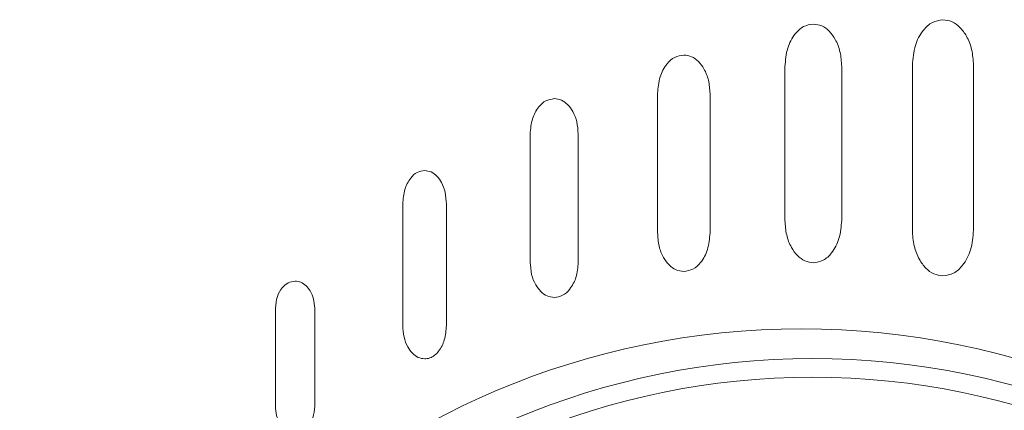
# Model space of a CAD drawing. Extents: x -1605 to -1081, y -996 to -250.
# Drawn here: x -1440 to -1427, y -452 to -447 of the extents above; entities that cross this region are included whole.
import ezdxf

# ---------------------------------------------------------------- set-up
doc = ezdxf.new("R2010")
doc.units = 0
doc.header["$MEASUREMENT"] = 0
doc.layers.get('0').update_dxf_attribs({"linetype": 'CONTINUOUS', "lineweight": 15})

msp = doc.modelspace()

# ---------------------------------------------------------------- linework, layer by layer
at = {"color": 7, "linetype": 'Continuous', "lineweight": 15}
for p, q in [((-1429.996, -449.817), (-1429.996, -447.749)), ((-1429.234, -447.749), (-1429.234, -449.817)), ((-1428.285, -449.95), (-1428.285, -447.733)), ((-1427.464, -447.733), (-1427.464, -449.95)), ((-1431.707, -449.986), (-1431.707, -448.112)), ((-1431.003, -448.112), (-1431.003, -449.986)), ((-1433.419, -450.379), (-1433.419, -448.657)), ((-1432.774, -448.657), (-1432.774, -450.379)), ((-1435.13, -451.229), (-1435.13, -449.596)), ((-1434.543, -449.596), (-1434.543, -451.229)), ((-1436.841, -452.313), (-1436.841, -450.997)), ((-1436.313, -450.997), (-1436.313, -452.313))]:
    msp.add_line(p, q, dxfattribs=at)
for centre, radius in [((-1429.776, -461.775), 10.5), ((-1429.626, -461.925), 10.25), ((-1429.626, -461.925), 10)]:
    msp.add_circle(centre, radius, dxfattribs=at)
for points, knots in [([(-1429.996, -447.749), (-1429.989, -447.666), (-1429.977, -447.51), (-1429.881, -447.324), (-1429.756, -447.203), (-1429.66, -447.187), (-1429.614, -447.179)], [0, 0, 0, 0, 0.331556, 0.620805, 0.818026, 1, 1, 1, 1]), ([(-1429.614, -447.179), (-1429.575, -447.185), (-1429.496, -447.196), (-1429.394, -447.276), (-1429.309, -447.394), (-1429.246, -447.557), (-1429.238, -447.683), (-1429.234, -447.749)], [0, 0, 0, 0, 0.153602, 0.316201, 0.497149, 0.735877, 1, 1, 1, 1]), ([(-1428.285, -447.733), (-1428.277, -447.643), (-1428.264, -447.475), (-1428.161, -447.276), (-1428.026, -447.146), (-1427.923, -447.129), (-1427.874, -447.121)], [0, 0, 0, 0, 0.331292, 0.620341, 0.817615, 1, 1, 1, 1]), ([(-1427.874, -447.121), (-1427.832, -447.127), (-1427.746, -447.139), (-1427.637, -447.224), (-1427.545, -447.352), (-1427.477, -447.526), (-1427.468, -447.662), (-1427.464, -447.733)], [0, 0, 0, 0, 0.154015, 0.316844, 0.497792, 0.736275, 1, 1, 1, 1]), ([(-1431.707, -448.112), (-1431.701, -448.037), (-1431.689, -447.895), (-1431.601, -447.727), (-1431.485, -447.617), (-1431.398, -447.603), (-1431.356, -447.596)], [0, 0, 0, 0, 0.329689, 0.618279, 0.816199, 1, 1, 1, 1]), ([(-1431.356, -447.596), (-1431.32, -447.601), (-1431.246, -447.61), (-1431.152, -447.683), (-1431.073, -447.79), (-1431.015, -447.938), (-1431.007, -448.052), (-1431.003, -448.112)], [0, 0, 0, 0, 0.155939, 0.319672, 0.500556, 0.738009, 1, 1, 1, 1]), ([(-1433.419, -448.657), (-1433.413, -448.588), (-1433.402, -448.457), (-1433.321, -448.302), (-1433.215, -448.201), (-1433.135, -448.188), (-1433.096, -448.182)], [0, 0, 0, 0, 0.330223, 0.618929, 0.816683, 1, 1, 1, 1]), ([(-1433.096, -448.182), (-1433.063, -448.186), (-1432.995, -448.196), (-1432.909, -448.262), (-1432.837, -448.361), (-1432.784, -448.497), (-1432.777, -448.602), (-1432.774, -448.657)], [0, 0, 0, 0, 0.155858, 0.319278, 0.499918, 0.737442, 1, 1, 1, 1]), ([(-1435.13, -449.596), (-1435.125, -449.53), (-1435.115, -449.407), (-1435.042, -449.261), (-1434.945, -449.165), (-1434.871, -449.153), (-1434.836, -449.147)], [0, 0, 0, 0, 0.334266, 0.624195, 0.820283, 1, 1, 1, 1]), ([(-1434.836, -449.147), (-1434.806, -449.151), (-1434.744, -449.16), (-1434.666, -449.223), (-1434.601, -449.316), (-1434.553, -449.444), (-1434.547, -449.544), (-1434.543, -449.596)], [0, 0, 0, 0, 0.151501, 0.312733, 0.493449, 0.733381, 1, 1, 1, 1]), ([(-1429.614, -450.387), (-1429.653, -450.382), (-1429.733, -450.371), (-1429.835, -450.291), (-1429.921, -450.172), (-1429.984, -450.009), (-1429.992, -449.883), (-1429.996, -449.817)], [0, 0, 0, 0, 0.1540611, 0.3169031, 0.4978649, 0.7363505, 1, 1, 1, 1]), ([(-1429.234, -449.817), (-1429.241, -449.9), (-1429.253, -450.056), (-1429.348, -450.242), (-1429.473, -450.363), (-1429.569, -450.379), (-1429.614, -450.387)], [0, 0, 0, 0, 0.332068, 0.621602, 0.818643, 1, 1, 1, 1]), ([(-1427.874, -450.562), (-1427.916, -450.556), (-1428.002, -450.545), (-1428.112, -450.459), (-1428.204, -450.331), (-1428.271, -450.156), (-1428.28, -450.021), (-1428.285, -449.95)], [0, 0, 0, 0, 0.154361, 0.317201, 0.497995, 0.7363, 1, 1, 1, 1]), ([(-1427.464, -449.95), (-1427.471, -450.039), (-1427.485, -450.207), (-1427.587, -450.407), (-1427.722, -450.537), (-1427.825, -450.554), (-1427.874, -450.562)], [0, 0, 0, 0, 0.331861, 0.621142, 0.818256, 1, 1, 1, 1]), ([(-1431.356, -450.504), (-1431.391, -450.499), (-1431.465, -450.489), (-1431.559, -450.416), (-1431.638, -450.309), (-1431.696, -450.161), (-1431.703, -450.046), (-1431.707, -449.986)], [0, 0, 0, 0, 0.155636, 0.319296, 0.500276, 0.737911, 1, 1, 1, 1]), ([(-1431.003, -449.986), (-1431.01, -450.062), (-1431.021, -450.204), (-1431.109, -450.373), (-1431.225, -450.482), (-1431.313, -450.497), (-1431.356, -450.504)], [0, 0, 0, 0, 0.329455, 0.618024, 0.816019, 1, 1, 1, 1]), ([(-1433.096, -450.854), (-1433.129, -450.849), (-1433.196, -450.84), (-1433.282, -450.774), (-1433.355, -450.675), (-1433.408, -450.539), (-1433.415, -450.434), (-1433.419, -450.379)], [0, 0, 0, 0, 0.155348, 0.318878, 0.499816, 0.737541, 1, 1, 1, 1]), ([(-1432.774, -450.379), (-1432.779, -450.448), (-1432.79, -450.579), (-1432.87, -450.733), (-1432.976, -450.834), (-1433.057, -450.847), (-1433.096, -450.854)], [0, 0, 0, 0, 0.329977, 0.618323, 0.815986, 1, 1, 1, 1]), ([(-1436.841, -450.997), (-1436.836, -450.944), (-1436.827, -450.843), (-1436.76, -450.724), (-1436.673, -450.648), (-1436.608, -450.638), (-1436.576, -450.633)], [0, 0, 0, 0, 0.32256, 0.608736, 0.80962, 1, 1, 1, 1]), ([(-1436.576, -450.633), (-1436.55, -450.637), (-1436.495, -450.643), (-1436.425, -450.694), (-1436.365, -450.77), (-1436.322, -450.874), (-1436.316, -450.955), (-1436.313, -450.997)], [0, 0, 0, 0, 0.16152, 0.328333, 0.509255, 0.743457, 1, 1, 1, 1]), ([(-1434.836, -451.678), (-1434.866, -451.674), (-1434.928, -451.665), (-1435.006, -451.602), (-1435.072, -451.509), (-1435.12, -451.38), (-1435.127, -451.281), (-1435.13, -451.229)], [0, 0, 0, 0, 0.152074, 0.313696, 0.494505, 0.734122, 1, 1, 1, 1]), ([(-1434.543, -451.229), (-1434.549, -451.294), (-1434.558, -451.417), (-1434.625, -451.554), (-1434.7, -451.631), (-1434.765, -451.671), (-1434.812, -451.676), (-1434.836, -451.678)], [0, 0, 0, 0, 0.334421, 0.624206, 0.757749, 0.880872, 1, 1, 1, 1]), ([(-1436.576, -452.677), (-1436.603, -452.674), (-1436.658, -452.667), (-1436.729, -452.617), (-1436.788, -452.541), (-1436.832, -452.437), (-1436.838, -452.355), (-1436.841, -452.313)], [0, 0, 0, 0, 0.161231, 0.328006, 0.508933, 0.743174, 1, 1, 1, 1]), ([(-1436.313, -452.313), (-1436.318, -452.366), (-1436.327, -452.467), (-1436.393, -452.587), (-1436.48, -452.663), (-1436.545, -452.673), (-1436.576, -452.677)], [0, 0, 0, 0, 0.3234, 0.609338, 0.809741, 1, 1, 1, 1])]:
    msp.add_open_spline(points, degree=3, knots=knots, dxfattribs=at)

doc.saveas('drawing.dxf')
